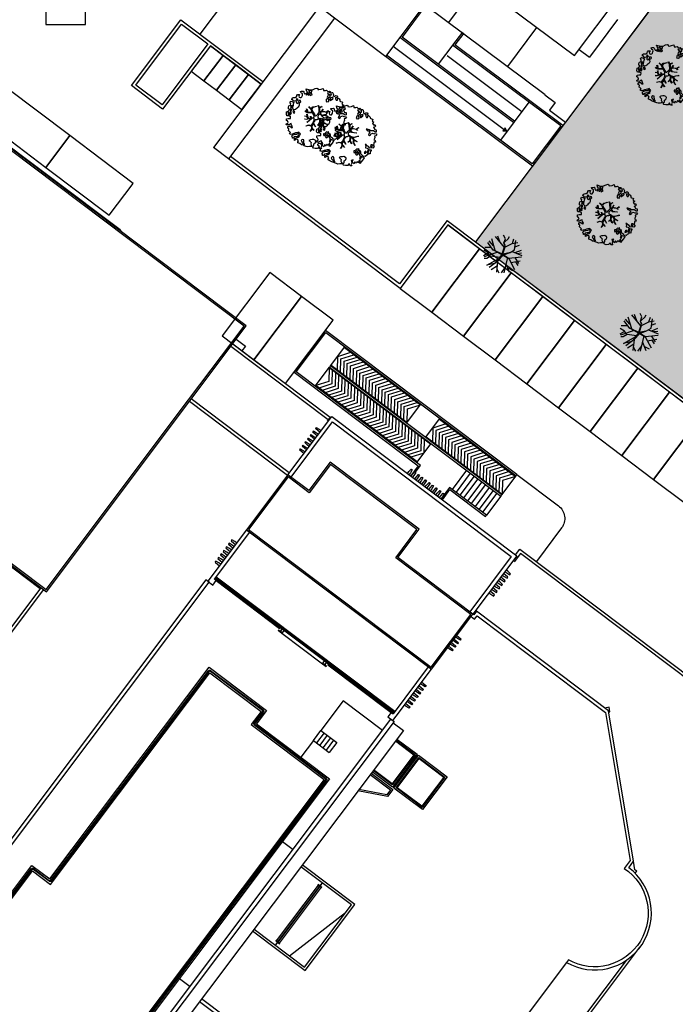
# Model space of a CAD drawing. Units: metres. Extents: x -596 to 4156, y -800 to 3768.
# Drawn here: x -13 to 28, y 1012 to 1074 of the extents above; entities that cross this region are included whole.
import ezdxf

# ---------------------------------------------------------------- set-up
doc = ezdxf.new("R2010")
doc.units = ezdxf.units.M
doc.header["$LTSCALE"] = 0.02
for name, color, linetype in [('CATASTO 2', 210, 'Continuous'), ('EDIFICI_0', 7, 'Continuous'), ('EDIFICI_A-Campiture', 252, 'Continuous'), ('EDIFICI_AA-Muri', 150, 'Continuous'), ('EDIFICI_AA-Scale-rampe', 11, 'Continuous'), ('EDIFICI_AA-Viste', 2, 'Continuous'), ('RIL_16_VISTA', 2, 'Continuous'), ('SDF_PARCHEGGI_DIP', 222, 'Continuous'), ('SDF_PARCHEGGI_MOTO', 240, 'Continuous'), ('SDF_PARCHEGGI_RIS', 120, 'Continuous'), ('SDF_PLANIVOLUMETRICO', 8, 'Continuous'), ('SDF_VERDE', 86, 'Continuous'), ('SDF_VERDE_ALBERI', 108, 'Continuous')]:
    doc.layers.add(name, color=color, linetype=linetype)

# ---------------------------------------------------------------- blocks, each defined once
blk = doc.blocks.new('E_H_AC_COP')
at = {"layer": 'EDIFICI_A-Campiture'}
for p, q in [((-5.994, -7.294), (-9.667, -0.493)), ((-5.818, -7.199), (-9.491, -0.397)), ((-0.648, -2.168), (0.672, -1.455)), ((0.628, -1.479), (3.479, -6.759)), ((-2.055, -2.928), (-0.736, -2.216)), ((3.022, -9.279), (-0.78, -2.239)), ((-0.604, -2.144), (2.247, -7.424)), ((1.79, -9.944), (-2.011, -2.905)), ((2.203, -7.447), (3.523, -6.735)), ((2.916, -8.767), (4.236, -8.055)), ((4.192, -8.078), (7.043, -13.358)), ((1.746, -9.968), (3.066, -9.255)), ((2.96, -8.744), (5.811, -14.023)), ((4.396, -11.719), (3.076, -12.431)), ((4.539, -11.982), (3.219, -12.695)), ((4.681, -12.246), (3.361, -12.959)), ((4.824, -12.51), (3.504, -13.223)), ((4.966, -12.774), (3.647, -13.487)), ((5.109, -13.038), (3.789, -13.751)), ((5.251, -13.302), (3.932, -14.015)), ((5.394, -13.566), (4.074, -14.279)), ((5.767, -14.047), (7.087, -13.334)), ((5.537, -13.83), (4.217, -14.543)), ((5.679, -14.094), (4.359, -14.807)), ((6.338, -29.034), (6.07, -28.961)), ((6.259, -29.323), (6.338, -29.034)), ((6.182, -29.302), (6.259, -29.323)), ((-18.508, -34.84), (-14.152, -33.85)), ((1.699, -43.406), (1.699, -43.406))]:
    blk.add_line(p, q, dxfattribs=at)
for points in [[(-9.623, -0.469), (-4.418, 2.342), (-14.127, 20.321), (-32.117, 28.568), (-38.46, 14.733), (-33.77, 12.583), (-22.861, -7.618)], [(-9.671, -0.381), (-4.554, 2.382), (-14.199, 20.244), (-32.068, 28.436), (-38.327, 14.782), (-33.697, 12.66), (-22.821, -7.482)], [(-0.736, -2.216), (5.679, -14.094), (5.767, -14.047), (-0.648, -2.168)], [(-7.053, -29.977), (-8.122, -27.997), (-5.844, -26.766), (-4.774, -28.746)], [(-7.013, -29.841), (-7.987, -28.037), (-5.884, -26.902), (-4.91, -28.706)], [(-6.993, -29.773), (-7.919, -28.058), (-5.904, -26.97), (-4.978, -28.685)], [(-18.866, -33.651), (-14.995, -31.56), (-14.947, -31.648), (-18.819, -33.739)], [(-18.804, -33.765), (-14.933, -31.675), (-14.885, -31.763), (-18.757, -33.853)]]:
    blk.add_lwpolyline(points, close=True, dxfattribs=at)
for points in [[(-9.072, 10.96, 0.101021), (-9.13, 11.151), (-14.255, 20.642)], [(-23.145, -7.282), (-24.584, -4.616, -0.107287), (-24.702, -4.208)], [(7.175, -13.286), (8.729, -16.164, -0.414214), (8.324, -17.519), (6.001, -18.773)], [(0.811, -20.212), (0.94, -20.45), (1.177, -20.321), (5.992, -29.237), (3.514, -38.357), (2.967, -38.653, -0.963511), (-2.641, -42.42), (-2.818, -42.515, 0.938889), (3.243, -38.731), (3.685, -38.492), (6.206, -29.213), (1.258, -20.05), (1.021, -20.179), (0.987, -20.117)], [(-24.859, -35.097), (-13.621, -55.907), (-10.537, -54.241, 0.381321), (-8.739, -49.27), (1.794, -43.582)], [(0.661, -43.966), (-8.995, -49.181, -0.394908), (-10.632, -54.065), (-13.54, -55.636), (-24.683, -35.002)], [(-2.818, -42.515), (-11.364, -47.13, -0.217617), (-8.995, -49.181)]]:
    blk.add_lwpolyline(points, format="xyb", dxfattribs=at)
for points in [[(-2.199, -5.188), (-5.848, 1.57)], [(-5.672, 1.665), (-2.023, -5.093), (-2.199, -5.188)], [(-5.347, 1.841), (-5.005, 1.207), (-5.33, 1.031)], [(1.422, -10.483), (1.888, -10.232), (-2.768, -1.609), (-0.04, -0.136), (7.087, -13.334), (7.175, -13.286), (0, 0), (-2.904, -1.568), (1.753, -10.191), (1.058, -10.566)], [(-0.366, -2.584), (0.012, -1.812), (0.866, -1.919)], [(-0.78, -2.239), (-1.158, -3.012), (-2.011, -2.905)], [(-0.661, -2.459), (-1.039, -3.232), (-1.893, -3.125)], [(-0.247, -2.804), (0.131, -2.032), (0.985, -2.139)], [(-0.128, -3.024), (0.25, -2.252), (1.103, -2.359)], [(-0.01, -3.244), (0.369, -2.472), (1.222, -2.579)], [(-0.542, -2.679), (-0.92, -3.452), (-1.774, -3.345)], [(-0.423, -2.899), (-0.802, -3.672), (-1.655, -3.565)], [(0.109, -3.464), (0.488, -2.692), (1.341, -2.799)], [(0.228, -3.684), (0.606, -2.912), (1.46, -3.019)], [(-0.304, -3.119), (-0.683, -3.892), (-1.536, -3.784)], [(-0.186, -3.339), (-0.564, -4.112), (-1.417, -4.004)], [(-0.067, -3.559), (-0.445, -4.332), (-1.299, -4.224)], [(0.347, -3.904), (0.725, -3.132), (1.579, -3.239)], [(0.466, -4.124), (0.844, -3.352), (1.697, -3.459)], [(0.584, -4.344), (0.963, -3.572), (1.816, -3.679)], [(0.052, -3.779), (-0.326, -4.552), (-1.18, -4.444)], [(0.171, -3.999), (-0.208, -4.772), (-1.061, -4.664)], [(0.29, -4.219), (-0.089, -4.992), (-0.942, -4.884)], [(0.703, -4.564), (1.081, -3.791), (1.935, -3.899)], [(0.822, -4.784), (1.2, -4.011), (2.054, -4.119)], [(0.941, -5.004), (1.319, -4.231), (2.173, -4.339)], [(0.408, -4.439), (0.03, -5.212), (-0.824, -5.104)], [(0.527, -4.659), (0.149, -5.432), (-0.705, -5.324)], [(0.646, -4.879), (0.268, -5.652), (-0.586, -5.544)], [(1.059, -5.224), (1.438, -4.451), (2.291, -4.559)], [(1.178, -5.444), (1.557, -4.671), (2.41, -4.779)], [(1.297, -5.664), (1.675, -4.891), (2.529, -4.999)], [(-2.01, -5.086), (-2.283, -5.233), (-2.259, -5.277)], [(-1.986, -5.13), (-2.01, -5.086)], [(0.765, -5.099), (0.386, -5.872), (-0.467, -5.764)], [(0.883, -5.319), (0.505, -6.092), (-0.348, -5.984)], [(1.002, -5.539), (0.624, -6.312), (-0.23, -6.204)], [(1.416, -5.884), (1.794, -5.111), (2.648, -5.219)], [(1.535, -6.104), (1.913, -5.331), (2.766, -5.439)], [(1.653, -6.324), (2.032, -5.551), (2.885, -5.659)], [(1.121, -5.759), (0.743, -6.532), (-0.111, -6.424)], [(1.24, -5.979), (0.862, -6.752), (0.008, -6.644)], [(1.359, -6.199), (0.98, -6.971), (0.127, -6.864)], [(1.772, -6.544), (2.151, -5.771), (3.004, -5.879)], [(1.891, -6.764), (2.269, -5.991), (3.123, -6.099)], [(1.477, -6.419), (1.099, -7.191), (0.246, -7.084)], [(1.596, -6.639), (1.218, -7.411), (0.364, -7.304)], [(2.01, -6.984), (2.388, -6.211), (3.242, -6.319)], [(2.129, -7.204), (2.507, -6.431), (3.36, -6.539)], [(2.247, -7.424), (2.626, -6.651), (3.479, -6.759)], [(-23.065, -7.239), (-52.758, -23.274), (-48.952, -30.322)], [(-22.97, -7.415), (-52.487, -23.354), (-48.776, -30.226)], [(1.715, -6.859), (1.337, -7.631), (0.483, -7.524)], [(1.834, -7.079), (1.455, -7.851), (0.602, -7.744)], [(1.953, -7.299), (1.574, -8.071), (0.721, -7.964)], [(2.071, -7.519), (1.693, -8.291), (0.84, -8.184)], [(2.19, -7.739), (1.812, -8.511), (0.958, -8.404)], [(2.309, -7.959), (1.931, -8.731), (1.077, -8.624)], [(2.428, -8.179), (2.049, -8.951), (1.196, -8.844)], [(2.547, -8.399), (2.168, -9.171), (1.315, -9.064)], [(2.665, -8.619), (2.287, -9.391), (1.433, -9.284)], [(4.43, -8.518), (3.576, -8.411), (3.198, -9.184)], [(4.548, -8.738), (3.695, -8.631), (3.316, -9.404)], [(2.784, -8.839), (2.406, -9.611), (1.552, -9.504)], [(4.667, -8.958), (3.813, -8.851), (3.435, -9.623)], [(4.786, -9.178), (3.932, -9.071), (3.554, -9.843)], [(4.905, -9.398), (4.051, -9.291), (3.673, -10.063)], [(5.024, -9.618), (4.17, -9.511), (3.792, -10.283)], [(5.142, -9.838), (4.289, -9.731), (3.91, -10.503)], [(5.261, -10.058), (4.407, -9.951), (4.029, -10.723)], [(5.38, -10.278), (4.526, -10.171), (4.148, -10.943)], [(5.499, -10.498), (4.645, -10.391), (4.267, -11.163)], [(5.617, -10.718), (4.764, -10.611), (4.386, -11.383)], [(5.736, -10.938), (4.883, -10.831), (4.504, -11.603)], [(5.855, -11.158), (5.001, -11.051), (4.623, -11.823)], [(5.974, -11.378), (5.12, -11.271), (4.742, -12.043)], [(6.093, -11.598), (5.239, -11.491), (4.861, -12.263)], [(6.211, -11.818), (5.358, -11.711), (4.98, -12.483)], [(2.246, -12.766), (2.941, -12.391), (4.271, -14.855), (4.359, -14.807), (2.981, -12.255), (2.198, -12.678)], [(6.33, -12.038), (5.477, -11.931), (5.098, -12.703)], [(6.449, -12.258), (5.595, -12.151), (5.217, -12.923)], [(6.568, -12.478), (5.714, -12.371), (5.336, -13.143)], [(6.687, -12.698), (5.833, -12.591), (5.455, -13.363)], [(6.805, -12.918), (5.952, -12.81), (5.574, -13.583)], [(6.924, -13.138), (6.071, -13.03), (5.692, -13.803)], [(7.043, -13.358), (6.189, -13.25), (5.811, -14.023)], [(-6.44, -24.241), (-6.06, -24.945), (-39.051, -42.761)], [(-6.654, -25.266), (-5.891, -26.678), (-8.17, -27.909), (-8.933, -26.497)], [(-6.742, -25.314), (-6.027, -26.638), (-8.13, -27.773), (-8.845, -26.449)], [(-6.786, -25.337), (-6.094, -26.618), (-8.109, -27.706), (-8.801, -26.425)], [(-9.029, -26.549), (-8.219, -28.049), (-8.713, -28.316), (-10.257, -27.212)], [(-9.117, -26.596), (-8.355, -28.009), (-8.706, -28.198), (-10.159, -27.159)], [(-19.967, -32.455), (-17.999, -36.098), (-13.424, -33.627), (-15.391, -29.984)], [(-19.835, -32.384), (-17.939, -35.895), (-13.627, -33.566), (-15.523, -30.056)], [(3.46, -39.216), (3.609, -39.135), (3.543, -39.014), (3.685, -38.492)]]:
    blk.add_lwpolyline(points, dxfattribs=at)
for points in [[(-14.724, -31.535), (-14.913, -31.637, -0.414214), (-14.934, -31.631), (-14.994, -31.52), (-15.011, -31.53), (-14.869, -31.793), (-14.851, -31.784), (-14.911, -31.673, -0.414214), (-14.905, -31.653), (-14.716, -31.551)], [(-19.027, -33.879), (-18.838, -33.777, -0.414214), (-18.818, -33.783), (-18.758, -33.894), (-18.74, -33.884), (-18.883, -33.62), (-18.9, -33.63), (-18.841, -33.741, -0.414214), (-18.847, -33.761), (-19.036, -33.863)]]:
    blk.add_lwpolyline(points, format="xyb", close=True, dxfattribs=at)
at = {"layer": 'EDIFICI_AA-Muri'}
for points in [[(-10.499, -16.062, -0.414214), (-10.493, -16.041), (-10.291, -15.932, -0.414213), (-10.27, -15.938), (-10.21, -16.049), (-10.193, -16.04), (-10.335, -15.776), (-10.353, -15.785), (-10.293, -15.896, -0.414213), (-10.299, -15.916), (-10.502, -16.026, -0.414213), (-10.522, -16.02), (-10.582, -15.909), (-10.599, -15.918), (-10.457, -16.182), (-10.439, -16.173)], [(-8.836, -19.141, -0.414214), (-8.83, -19.121), (-8.628, -19.012, -0.414213), (-8.607, -19.018), (-8.547, -19.129), (-8.53, -19.119), (-8.672, -18.855), (-8.69, -18.865), (-8.63, -18.976, -0.414213), (-8.636, -18.996), (-8.838, -19.105, -0.414213), (-8.859, -19.099), (-8.919, -18.988), (-8.936, -18.998), (-8.794, -19.262), (-8.776, -19.252)]]:
    blk.add_lwpolyline(points, format="xyb", close=True, dxfattribs=at)
at = {"layer": 'EDIFICI_AA-Scale-rampe'}
for p, q in [((-11.481, -23.156), (-10.786, -22.781)), ((-10.786, -22.781), (-10.192, -23.881)), ((-11.481, -23.156), (-10.887, -24.256)), ((-10.667, -23.001), (-11.362, -23.376)), ((-10.548, -23.221), (-11.243, -23.596)), ((-10.429, -23.441), (-11.124, -23.816)), ((-10.311, -23.661), (-11.006, -24.036)), ((-10.192, -23.881), (-10.887, -24.256)), ((-15.897, -28.121), (-15.503, -28.851)), ((-25.4, -33.253), (-25.006, -33.983))]:
    blk.add_line(p, q, dxfattribs=at)
at = {"layer": 'EDIFICI_AA-Viste'}
for p, q in [((-9.659, -9.557), (-12.914, -11.315)), ((-12.843, -11.447), (-12.914, -11.315)), ((-10.326, -15.951), (-8.671, -19.015)), ((-10.28, -15.931), (-8.629, -18.988)), ((-2.959, -21.964), (-6.215, -23.722)), ((-6.286, -23.59), (-6.215, -23.722))]:
    blk.add_line(p, q, dxfattribs=at)
for points in [[(-5.95, -7.27), (-1.902, -5.085), (5.035, -17.931), (0.981, -20.12)], [(-5.831, -7.49), (-2.004, -5.423), (4.696, -17.83), (0.862, -19.901)], [(-3.491, -5.942), (-3.557, -5.819), (-3.644, -5.616), (-3.618, -5.602), (-3.608, -5.619), (-3.591, -5.61), (-3.6, -5.592), (-3.574, -5.578), (-3.452, -5.762), (-3.385, -5.885)], [(-3.244, -5.809), (-3.311, -5.686), (-3.398, -5.483), (-3.371, -5.469), (-3.362, -5.486), (-3.344, -5.477), (-3.354, -5.459), (-3.327, -5.445), (-3.205, -5.629), (-3.139, -5.752)], [(-2.998, -5.676), (-3.064, -5.553), (-3.151, -5.35), (-3.125, -5.336), (-3.115, -5.353), (-3.098, -5.344), (-3.107, -5.326), (-3.081, -5.312), (-2.959, -5.496), (-2.892, -5.619)], [(-4.476, -6.474), (-4.543, -6.351), (-4.63, -6.148), (-4.603, -6.134), (-4.594, -6.152), (-4.576, -6.142), (-4.586, -6.124), (-4.559, -6.11), (-4.437, -6.294), (-4.371, -6.417)], [(-4.23, -6.341), (-4.296, -6.218), (-4.383, -6.015), (-4.357, -6.001), (-4.347, -6.019), (-4.33, -6.009), (-4.339, -5.991), (-4.313, -5.977), (-4.191, -6.161), (-4.124, -6.284)], [(-3.983, -6.208), (-4.05, -6.085), (-4.137, -5.882), (-4.11, -5.868), (-4.101, -5.885), (-4.083, -5.876), (-4.093, -5.858), (-4.066, -5.844), (-3.944, -6.028), (-3.878, -6.151)], [(-3.737, -6.075), (-3.804, -5.952), (-3.891, -5.749), (-3.864, -5.735), (-3.855, -5.752), (-3.837, -5.743), (-3.847, -5.725), (-3.82, -5.711), (-3.698, -5.895), (-3.631, -6.018)], [(-9.778, -9.337), (-13.337, -11.259), (-13.147, -11.611), (-12.843, -11.447), (-10.467, -15.847), (-10.401, -15.811)], [(-11.419, -10.224), (-11.485, -10.1), (-11.607, -9.916), (-11.634, -9.931), (-11.624, -9.948), (-11.642, -9.958), (-11.651, -9.94), (-11.678, -9.954), (-11.591, -10.157), (-11.524, -10.281)], [(-11.172, -10.09), (-11.239, -9.967), (-11.361, -9.783), (-11.387, -9.797), (-11.378, -9.815), (-11.395, -9.825), (-11.405, -9.807), (-11.431, -9.821), (-11.344, -10.024), (-11.278, -10.147)], [(-10.926, -9.957), (-10.992, -9.834), (-11.114, -9.65), (-11.141, -9.664), (-11.131, -9.682), (-11.149, -9.692), (-11.158, -9.674), (-11.185, -9.688), (-11.098, -9.891), (-11.031, -10.014)], [(-10.679, -9.824), (-10.746, -9.701), (-10.868, -9.517), (-10.895, -9.531), (-10.885, -9.549), (-10.903, -9.558), (-10.912, -9.541), (-10.939, -9.555), (-10.852, -9.758), (-10.785, -9.881)], [(-12.158, -10.623), (-12.224, -10.499), (-12.346, -10.315), (-12.373, -10.33), (-12.363, -10.347), (-12.381, -10.357), (-12.39, -10.339), (-12.417, -10.353), (-12.33, -10.556), (-12.263, -10.68)], [(-11.911, -10.49), (-11.978, -10.366), (-12.1, -10.182), (-12.126, -10.197), (-12.117, -10.214), (-12.134, -10.224), (-12.144, -10.206), (-12.17, -10.22), (-12.083, -10.423), (-12.017, -10.547)], [(-11.665, -10.357), (-11.731, -10.233), (-11.854, -10.049), (-11.88, -10.064), (-11.87, -10.081), (-11.888, -10.091), (-11.898, -10.073), (-11.924, -10.087), (-11.837, -10.29), (-11.771, -10.414)], [(0.939, -10.346), (1.062, -10.28), (1.265, -10.193), (1.28, -10.219), (1.262, -10.229), (1.271, -10.246), (1.289, -10.237), (1.303, -10.263), (1.119, -10.386), (0.996, -10.452)], [(1.072, -10.593), (1.195, -10.526), (1.398, -10.439), (1.413, -10.466), (1.395, -10.475), (1.404, -10.493), (1.422, -10.483), (1.436, -10.51), (1.252, -10.632), (1.129, -10.698)], [(-50.597, -31.494), (-13.289, -11.347), (-13.408, -11.127), (-50.716, -31.274)], [(1.205, -10.839), (1.328, -10.773), (1.531, -10.686), (1.546, -10.712), (1.528, -10.722), (1.538, -10.739), (1.555, -10.73), (1.569, -10.756), (1.385, -10.878), (1.262, -10.945)], [(1.338, -11.086), (1.461, -11.019), (1.664, -10.932), (1.679, -10.958), (1.661, -10.968), (1.671, -10.986), (1.688, -10.976), (1.702, -11.002), (1.518, -11.125), (1.395, -11.191)], [(-12.848, -11.28), (-10.334, -15.935)], [(-12.804, -11.256), (-10.292, -15.908)], [(-12.738, -11.22), (-6.039, -23.627)], [(1.471, -11.332), (1.594, -11.265), (1.797, -11.178), (1.812, -11.205), (1.794, -11.214), (1.804, -11.232), (1.821, -11.222), (1.835, -11.249), (1.651, -11.371), (1.528, -11.438)], [(1.604, -11.578), (1.727, -11.512), (1.93, -11.425), (1.945, -11.451), (1.927, -11.461), (1.937, -11.478), (1.954, -11.469), (1.969, -11.495), (1.784, -11.617), (1.661, -11.684)], [(1.737, -11.825), (1.86, -11.758), (2.064, -11.671), (2.078, -11.698), (2.06, -11.707), (2.07, -11.725), (2.087, -11.715), (2.102, -11.742), (1.917, -11.864), (1.794, -11.93)], [(1.87, -12.071), (1.994, -12.005), (2.197, -11.918), (2.211, -11.944), (2.193, -11.953), (2.203, -11.971), (2.22, -11.962), (2.235, -11.988), (2.051, -12.11), (1.927, -12.177)], [(2.003, -12.317), (2.127, -12.251), (2.33, -12.164), (2.344, -12.19), (2.326, -12.2), (2.336, -12.217), (2.353, -12.208), (2.368, -12.234), (2.184, -12.356), (2.06, -12.423)], [(2.136, -12.564), (2.26, -12.497), (2.463, -12.41), (2.477, -12.437), (2.459, -12.446), (2.469, -12.464), (2.486, -12.454), (2.501, -12.481), (2.317, -12.603), (2.193, -12.669)], [(-10.259, -16.075), (-10.457, -16.182), (-8.936, -18.998), (-8.738, -18.891)], [(-10.357, -15.787), (-10.335, -15.776), (-10.193, -16.04), (-10.215, -16.051)], [(-44.99, -30.512), (-30.885, -22.895), (-30.211, -24.145), (-15.525, -16.214), (-13.368, -20.209), (-14.292, -20.708), (-11.555, -25.776), (-29.408, -35.417), (-30.341, -35.921), (-30.508, -36.011), (-30.936, -35.219), (-44.121, -42.34), (-41.111, -47.912), (-43.657, -49.163), (-45.659, -53.489), (-61.936, -45.958)], [(-44.651, -30.613), (-30.987, -23.234), (-30.312, -24.484), (-15.626, -16.553), (-13.707, -20.108), (-14.631, -20.607), (-11.894, -25.675), (-29.527, -35.197), (-30.407, -35.672), (-30.834, -34.88), (-44.46, -42.238), (-41.455, -47.803), (-43.847, -48.978)], [(3.693, -18.656), (3.76, -18.779), (3.882, -18.963), (3.908, -18.949), (3.899, -18.931), (3.916, -18.922), (3.926, -18.939), (3.952, -18.925), (3.865, -18.722), (3.799, -18.599)], [(3.939, -18.523), (4.006, -18.646), (4.128, -18.83), (4.154, -18.816), (4.145, -18.798), (4.163, -18.789), (4.172, -18.806), (4.198, -18.792), (4.112, -18.589), (4.045, -18.466)], [(-8.694, -18.867), (-8.672, -18.855), (-8.53, -19.119), (-8.552, -19.131)], [(-8.596, -19.155), (-8.662, -19.191), (-6.286, -23.59), (-6.589, -23.754), (-6.399, -24.106), (-6.096, -23.942), (-2.84, -22.184)], [(2.708, -19.188), (2.774, -19.311), (2.896, -19.495), (2.923, -19.481), (2.913, -19.463), (2.931, -19.454), (2.94, -19.471), (2.967, -19.457), (2.88, -19.254), (2.813, -19.131)], [(2.954, -19.055), (3.02, -19.178), (3.143, -19.362), (3.169, -19.348), (3.159, -19.33), (3.177, -19.321), (3.187, -19.338), (3.213, -19.324), (3.126, -19.121), (3.06, -18.998)], [(3.2, -18.922), (3.267, -19.045), (3.389, -19.229), (3.415, -19.215), (3.406, -19.197), (3.423, -19.188), (3.433, -19.205), (3.459, -19.191), (3.372, -18.988), (3.306, -18.865)], [(3.447, -18.789), (3.513, -18.912), (3.635, -19.096), (3.662, -19.082), (3.652, -19.064), (3.67, -19.055), (3.679, -19.072), (3.706, -19.058), (3.619, -18.855), (3.552, -18.732)], [(2.461, -19.321), (2.528, -19.444), (2.65, -19.628), (2.676, -19.614), (2.667, -19.596), (2.684, -19.587), (2.694, -19.605), (2.72, -19.59), (2.633, -19.387), (2.567, -19.264)], [(-0.746, -21.053), (-0.68, -21.176), (-0.593, -21.379), (-0.619, -21.394), (-0.628, -21.376), (-0.646, -21.385), (-0.637, -21.403), (-0.663, -21.417), (-0.785, -21.233), (-0.852, -21.11)], [(-0.5, -20.92), (-0.433, -21.043), (-0.346, -21.246), (-0.373, -21.26), (-0.382, -21.243), (-0.4, -21.252), (-0.39, -21.27), (-0.417, -21.284), (-0.539, -21.1), (-0.605, -20.977)], [(-7.263, -24.402), (-8.736, -21.674), (-10.786, -22.781)], [(-1.239, -21.319), (-1.172, -21.442), (-1.085, -21.645), (-1.112, -21.66), (-1.121, -21.642), (-1.139, -21.651), (-1.129, -21.669), (-1.156, -21.683), (-1.278, -21.499), (-1.344, -21.376)], [(-0.992, -21.186), (-0.926, -21.309), (-0.839, -21.512), (-0.865, -21.527), (-0.875, -21.509), (-0.892, -21.518), (-0.883, -21.536), (-0.909, -21.55), (-1.031, -21.366), (-1.098, -21.243)], [(-4.235, -22.937), (-4.168, -23.06), (-4.081, -23.263), (-4.108, -23.278), (-4.117, -23.26), (-4.135, -23.269), (-4.125, -23.287), (-4.152, -23.301), (-4.274, -23.117), (-4.34, -22.994)], [(-3.988, -22.804), (-3.922, -22.927), (-3.835, -23.13), (-3.861, -23.144), (-3.871, -23.127), (-3.889, -23.136), (-3.879, -23.154), (-3.905, -23.168), (-4.028, -22.984), (-4.094, -22.861)], [(-3.742, -22.671), (-3.676, -22.794), (-3.589, -22.997), (-3.615, -23.011), (-3.625, -22.994), (-3.642, -23.003), (-3.633, -23.021), (-3.659, -23.035), (-3.781, -22.851), (-3.848, -22.728)], [(-11.481, -23.156), (-12.634, -23.779)], [(-5.22, -23.469), (-5.154, -23.592), (-5.067, -23.795), (-5.093, -23.81), (-5.103, -23.792), (-5.12, -23.802), (-5.111, -23.819), (-5.137, -23.833), (-5.259, -23.649), (-5.326, -23.526)], [(-4.974, -23.336), (-4.907, -23.459), (-4.821, -23.662), (-4.847, -23.677), (-4.856, -23.659), (-4.874, -23.669), (-4.864, -23.686), (-4.891, -23.7), (-5.013, -23.516), (-5.08, -23.393)], [(-4.728, -23.203), (-4.661, -23.326), (-4.574, -23.529), (-4.601, -23.544), (-4.61, -23.526), (-4.628, -23.536), (-4.618, -23.553), (-4.645, -23.567), (-4.767, -23.383), (-4.833, -23.26)], [(-4.481, -23.07), (-4.415, -23.193), (-4.328, -23.396), (-4.354, -23.411), (-4.364, -23.393), (-4.381, -23.402), (-4.372, -23.42), (-4.398, -23.434), (-4.52, -23.25), (-4.587, -23.127)], [(-41.266, -47.626), (-38.785, -41.424), (-6.471, -23.974), (-6.352, -24.194), (-38.587, -41.601), (-41.111, -47.912)]]:
    blk.add_lwpolyline(points, dxfattribs=at)
for points in [[(-3.204, -7.663), (-5.166, -8.722), (-5.95, -7.27), (-9.778, -9.337), (-2.84, -22.184), (0.981, -20.12), (-1.826, -14.908), (0.137, -13.848)], [(-3.244, -7.798), (-5.206, -8.858), (-5.99, -7.406), (-9.642, -9.378), (-2.8, -22.048), (0.845, -20.08), (-1.961, -14.867), (0.001, -13.808)]]:
    blk.add_lwpolyline(points, close=True, dxfattribs=at)
for points in [[(-44.236, -42.231), (-30.963, -35.064, -0.414214), (-30.827, -35.104), (-30.471, -35.764, 0.414214), (-30.403, -35.784), (-11.802, -25.739, 0.414214), (-11.782, -25.671), (-14.448, -20.735, -0.414214), (-14.407, -20.6), (-13.615, -20.172, 0.414214), (-13.595, -20.104), (-15.562, -16.462, 0.414214), (-15.63, -16.441), (-30.183, -24.3, -0.414214), (-30.319, -24.26), (-30.922, -23.143, 0.414214), (-30.99, -23.122), (-44.875, -30.62, -1)], [(-44.899, -30.576), (-31.014, -23.078, -0.414214), (-30.878, -23.119), (-30.275, -24.236, 0.414214), (-30.207, -24.256), (-15.654, -16.397, -0.414214), (-15.518, -16.438), (-13.551, -20.081, -0.414214), (-13.591, -20.216), (-14.383, -20.644, 0.414214), (-14.404, -20.711), (-11.738, -25.648, -0.414214), (-11.778, -25.783), (-30.379, -35.828, -0.414214), (-30.515, -35.788), (-30.871, -35.128, 0.414214), (-30.939, -35.108), (-44.212, -42.275, 0.414214)], [(-8.663, -19.031), (-6.149, -23.686, 0.414214)], [(-8.617, -19.01), (-6.105, -23.663, 0.414214)]]:
    blk.add_lwpolyline(points, format="xyb", dxfattribs=at)
blk = doc.blocks.new('Simboli_Albero1')
for p, q in [((1.03, 2.4), (0.45, 3.2)), ((1.05, 2.86), (0.59, 3.37)), ((1.23, 2.35), (0.87, 3.59)), ((2.2, 2.68), (1.25, 3.84)), ((1.77, 3.21), (1.51, 3.87)), ((2.3, 3.6), (2.12, 3.98)), ((2.15, 3.15), (2.3, 3.6)), ((2.25, 2.85), (2.15, 3.15)), ((2.3, 2.85), (2.15, 3.15)), ((2.22, 3.23), (2.61, 3.57)), ((2.61, 3.57), (2.75, 3.82)), ((3.03, 3.09), (3.6, 3.2)), ((3.05, 3.09), (3.2, 3.58)), ((3.26, 2.44), (3.41, 3.4)), ((0.47, 2.09), (0, 1.8)), ((0.49, 2.11), (0.03, 2.39)), ((1.5, 2.17), (0.06, 1.68)), ((0.83, 2.66), (0.14, 2.67)), ((0.72, 1.77), (0.49, 2.11)), ((1.03, 2.42), (1.97, 2.02)), ((1.94, 1.92), (1.03, 2.42)), ((1.98, 1.98), (1.32, 2.27)), ((1.32, 2.27), (1.97, 1.96)), ((1.97, 2.02), (2.25, 2.85)), ((2.25, 2.79), (1.98, 1.98)), ((2.02, 1.96), (2.25, 2.79)), ((2.7, 2.12), (2.02, 1.96)), ((2.05, 2.01), (2.3, 2.85)), ((2.05, 2.01), (2.79, 2.14)), ((2.07, 1.91), (2.7, 2.12)), ((2.08, 1.88), (2.77, 2.14)), ((2.26, 2.71), (3.03, 3.09)), ((2.79, 2.14), (3.26, 2.44)), ((3, 2.25), (4.02, 1.84)), ((3.29, 2.74), (3.78, 2.91)), ((3.34, 2.14), (3.99, 2.41)), ((3.48, 2.06), (3.98, 2.12)), ((0.35, 1.51), (0.08, 1.52)), ((0.74, 1.78), (0.35, 1.51)), ((0.36, 0.81), (1.68, 1.54)), ((1.46, 1.22), (0.61, 0.56)), ((1.73, 1.62), (0.74, 1.78)), ((1.49, 1.24), (1.36, 0.09)), ((1.45, 1.24), (1.68, 1.54)), ((2.08, 1.88), (1.49, 1.24)), ((1.54, 1.29), (2.07, 1.91)), ((1.7, 1.52), (2.03, 1.95)), ((1.98, 1.88), (1.7, 1.52)), ((1.73, 1.62), (1.94, 1.92)), ((1.97, 1.96), (1.98, 1.88)), ((2.03, 1.95), (2.28, 2)), ((2.08, 1.88), (2.65, 1.52)), ((2.1, 1.91), (2.61, 1.58)), ((2.51, 1.61), (2.12, 0.01)), ((2.63, 1.55), (4.01, 1.69)), ((2.65, 1.52), (3.27, 0.38)), ((2.87, 1.11), (3.86, 1.27)), ((3.28, 1.61), (3.69, 0.98)), ((3.35, 1.16), (3.6, 0.78)), ((1.12, 0.99), (0.36, 0.81)), ((1.46, 0.75), (0.8, 0.32)), ((1.4, 0.44), (1.62, 0)), ((2.26, 0.59), (1.84, 0)), ((2.35, 0.97), (2.7, 0.08)), ((2.52, 0.53), (3.05, 0.27))]:
    blk.add_line(p, q)
blk = doc.blocks.new('Simboli_Albero5')
at = {"linetype": 'Continuous'}
for points in [[(-1.162, 1.276), (-1.121, 1.346), (-0.991, 1.34), (-1.013, 1.285), (-1.044, 1.235), (-1.011, 1.158), (-0.949, 1.138), (-0.886, 1.142), (-0.84, 1.198), (-0.816, 1.27), (-0.808, 1.344), (-0.817, 1.397), (-0.875, 1.426), (-0.908, 1.455), (-0.932, 1.527), (-0.872, 1.539), (-0.771, 1.548), (-0.728, 1.514), (-0.718, 1.461), (-0.673, 1.372), (-0.599, 1.389), (-0.509, 1.434), (-0.49, 1.496), (-0.549, 1.581), (-0.58, 1.699), (-0.499, 1.669), (-0.405, 1.652), (-0.302, 1.63), (-0.167, 1.634), (-0.015, 1.708), (0.103, 1.738), (0.151, 1.714), (0.153, 1.659), (0.223, 1.641), (0.367, 1.665), (0.502, 1.717), (0.516, 1.625), (0.525, 1.596), (0.638, 1.593), (0.711, 1.617), (0.787, 1.53), (0.903, 1.544), (0.936, 1.515), (0.919, 1.445), (0.878, 1.448), (0.758, 1.424), (0.789, 1.379), (0.885, 1.33), (0.94, 1.308), (1.012, 1.308), (1.007, 1.37), (0.991, 1.421), (1.022, 1.471), (1.09, 1.461), (1.139, 1.333), (1.122, 1.264), (1.206, 1.203), (1.211, 1.213), (1.281, 1.268), (1.365, 1.255), (1.396, 1.185), (1.376, 1.123), (1.331, 1.116), (1.266, 1.143), (1.28, 1.051), (1.315, 0.967), (1.347, 0.969), (1.388, 0.967), (1.422, 1.082), (1.465, 1.096), (1.496, 1.05), (1.546, 0.995), (1.548, 0.915), (1.596, 0.891), (1.668, 0.866), (1.714, 0.849), (1.692, 0.77), (1.672, 0.732), (1.79, 0.666), (1.696, 0.587), (1.786, 0.481), (1.835, 0.529), (1.887, 0.418), (1.8, 0.342), (1.75, 0.349), (1.809, 0.265), (1.838, 0.202), (1.936, 0.194), (1.936, 0.05), (1.875, 0.038), (1.751, 0.125), (1.583, 0.126), (1.489, 0.192), (1.362, 0.238), (1.302, 0.226), (1.376, 0.123), (1.434, 0.142), (1.491, 0.088), (1.539, 0.04), (1.493, -0.015), (1.439, -0.121), (1.497, -0.174), (1.567, -0.143), (1.584, -0.073), (1.603, -0.059), (1.668, -0.038), (1.702, -0.019), (1.803, -0.058), (1.848, -0.051), (1.918, -0.068), (1.971, -0.131), (1.901, -0.186), (1.819, -0.204), (1.84, -0.293), (1.818, -0.349), (1.781, -0.433), (1.841, -0.469), (1.865, -0.493), (1.889, -0.589), (1.802, -0.594), (1.775, -0.659), (1.751, -0.803), (1.81, -0.863), (1.726, -0.971), (1.646, -0.949), (1.526, -0.972), (1.45, -0.861), (1.327, -0.805), (1.296, -0.735), (1.224, -0.735), (1.275, -0.79), (1.259, -0.939), (1.372, -0.967), (1.386, -1.01), (1.442, -1.032), (1.501, -1.068), (1.605, -1.066), (1.605, -1.114), (1.539, -1.208), (1.541, -1.335), (1.454, -1.316), (1.394, -1.375), (1.317, -1.433), (1.242, -1.497), (1.112, -1.468), (1.074, -1.424), (0.961, -1.325), (0.955, -1.207), (0.91, -1.118), (0.844, -1.235), (0.865, -1.324), (0.903, -1.44), (0.973, -1.481), (1.054, -1.511), (1.157, -1.533), (1.167, -1.586), (1.133, -1.629), (1.06, -1.725), (0.898, -1.938), (0.909, -1.75), (0.822, -1.803), (0.817, -1.884), (0.733, -1.8), (0.682, -1.888), (0.629, -1.922), (0.588, -1.823), (0.544, -1.957), (0.408, -1.834), (0.471, -1.709), (0.353, -1.74), (0.362, -1.817), (0.415, -1.88), (0.349, -1.997), (0.4, -2.077), (0.335, -2.074), (0.277, -2.069), (0.234, -1.939), (0.138, -2.059), (-0.004, -2.065), (-0.124, -2.04), (-0.165, -1.99), (-0.112, -1.908), (-0.09, -1.853), (-0.089, -1.805), (-0.094, -1.766), (-0.019, -1.726), (0.012, -1.676), (0.039, -1.611), (0.027, -1.575), (-0.006, -1.546), (-0.102, -1.497), (-0.196, -1.504), (-0.312, -1.518), (-0.41, -1.558), (-0.36, -1.589), (-0.331, -1.628), (-0.272, -1.688), (-0.291, -1.775), (-0.263, -1.862), (-0.222, -1.888), (-0.227, -1.946), (-0.292, -1.943), (-0.362, -1.95), (-0.485, -1.966), (-0.576, -1.932), (-0.701, -1.893), (-0.683, -1.799), (-0.719, -1.739), (-0.721, -1.66), (-0.733, -1.623), (-0.732, -1.527), (-0.831, -1.495), (-0.903, -1.567), (-0.858, -1.656), (-0.801, -1.71), (-0.775, -1.813), (-0.765, -1.866), (-0.864, -1.834), (-0.986, -1.754), (-1.096, -1.71), (-1.103, -1.641), (-1.052, -1.576), (-1.098, -1.511), (-1.138, -1.484), (-1.22, -1.503), (-1.314, -1.558), (-1.314, -1.438), (-1.172, -1.383), (-1.092, -1.357), (-0.996, -1.285), (-1.058, -1.266), (-1.166, -1.325), (-1.234, -1.315), (-1.33, -1.339), (-1.4, -1.418), (-1.448, -1.418), (-1.446, -1.353), (-1.498, -1.29), (-1.438, -1.23), (-1.433, -1.22), (-1.283, -1.164), (-1.166, -1.157), (-1.026, -1.071), (-1.035, -1.042), (-1.16, -1.075), (-1.252, -1.089), (-1.353, -1.122), (-1.461, -1.158), (-1.526, -1.179), (-1.62, -1.138), (-1.564, -1.063), (-1.641, -0.977), (-1.684, -0.943), (-1.664, -0.832), (-1.743, -0.786), (-1.74, -0.721), (-1.697, -0.659), (-1.608, -0.662), (-1.524, -0.722), (-1.522, -0.754), (-1.43, -0.74), (-1.463, -0.662), (-1.502, -0.595), (-1.516, -0.528), (-1.525, -0.499), (-1.59, -0.52), (-1.646, -0.57), (-1.682, -0.582), (-1.826, -0.581), (-1.831, -0.543), (-1.814, -0.497), (-1.729, -0.461), (-1.719, -0.418), (-1.765, -0.329), (-1.822, -0.3), (-1.817, -0.194), (-1.706, -0.166), (-1.569, -0.169), (-1.563, -0.039), (-1.626, -0.02), (-1.695, -0.002), (-1.792, -0.002), (-1.825, 0.075), (-1.814, 0.239), (-1.708, 0.281), (-1.611, 0.401), (-1.695, 0.438), (-1.697, 0.541), (-1.67, 0.63), (-1.564, 0.673), (-1.552, 0.757), (-1.597, 0.846), (-1.534, 0.922), (-1.417, 0.881), (-1.347, 0.84), (-1.393, 0.737), (-1.406, 0.652), (-1.435, 0.547), (-1.448, 0.463), (-1.352, 0.39), (-1.253, 0.406), (-1.145, 0.49), (-1.106, 0.543), (-1.033, 0.59), (-0.99, 0.677), (-1.001, 0.761), (-1.078, 0.8), (-1.136, 0.757), (-1.174, 0.8), (-1.183, 0.853), (-1.166, 0.923), (-1.219, 0.938), (-1.294, 0.921), (-1.335, 0.924), (-1.371, 0.936), (-1.437, 1.018), (-1.481, 1.004), (-1.463, 1.098), (-1.405, 1.141), (-1.321, 1.152), (-1.256, 1.149), (-1.208, 1.173), (-1.172, 1.233)], [(-0.389, 1.385), (-0.435, 1.45), (-0.507, 1.403), (-0.592, 1.343), (-0.536, 1.321), (-0.5, 1.357), (-0.455, 1.316), (-0.409, 1.299)], [(-0.211, 1.499), (-0.215, 1.586), (-0.328, 1.589), (-0.398, 1.582), (-0.432, 1.539), (-0.362, 1.522), (-0.363, 1.474), (-0.322, 1.447), (-0.269, 1.481)], [(-0.2, 1.319), (-0.25, 1.423), (-0.317, 1.409), (-0.342, 1.337), (-0.342, 1.289), (-0.304, 1.269), (-0.287, 1.291)], [(0.858, 1.156), (0.944, 1.171), (0.938, 1.23), (0.898, 1.305), (0.809, 1.284), (0.777, 1.209), (0.748, 1.152), (0.772, 1.104), (0.841, 1.086)], [(-1.507, 0.523), (-1.439, 0.633), (-1.519, 0.631), (-1.548, 0.574), (-1.563, 0.521)], [(-1.084, 0.99), (-1.158, 1.069), (-1.211, 1.036), (-1.123, 0.961)], [(-0.935, 0.95), (-1.027, 0.961), (-1.061, 0.845), (-0.977, 0.833), (-0.904, 0.881)], [(0.851, 0.919), (0.842, 0.996), (0.78, 1.064), (0.712, 1.05), (0.686, 1.009), (0.683, 0.968), (0.675, 0.894), (0.721, 0.876), (0.764, 0.891), (0.803, 0.871)], [(1.073, 1.024), (1.116, 1.086), (1.095, 1.151), (1.035, 1.139), (0.96, 1.099), (0.934, 1.082), (0.897, 1.022), (0.931, 0.969), (0.964, 0.964), (1.015, 1.005), (1.018, 1.046)], [(-1.647, 0.069), (-1.641, 0.199), (-1.735, 0.193), (-1.712, 0.12), (-1.705, 0.051), (-1.657, 0.026)], [(-1.541, 0.088), (-1.497, 0.174), (-1.547, 0.254), (-1.593, 0.271), (-1.589, 0.185), (-1.601, 0.1)], [(-1.499, 0.374), (-1.513, 0.441), (-1.566, 0.456), (-1.566, 0.336), (-1.499, 0.326)], [(-1.388, 0.306), (-1.42, 0.256), (-1.382, 0.188), (-1.334, 0.164), (-1.293, 0.233), (-1.352, 0.318)], [(-0.986, -1.218), (-0.942, -1.132), (-0.997, -1.11), (-1.057, -1.146), (-1.05, -1.191)], [(0.606, -1.241), (0.671, -1.172), (0.587, -1.135), (0.515, -1.135), (0.515, -1.207), (0.539, -1.255)], [(0.83, -1.144), (0.85, -1.081), (0.829, -0.992), (0.761, -1.055), (0.701, -1.018), (0.624, -1.099), (0.708, -1.136), (0.763, -1.134), (0.804, -1.112)], [(0.764, -1.309), (0.822, -1.315), (0.767, -1.22), (0.685, -1.263), (0.63, -1.314), (0.661, -1.383), (0.728, -1.393), (0.764, -1.358)], [(1.299, -1.231), (1.273, -1.151), (1.205, -1.189), (1.166, -1.29), (1.25, -1.278), (1.265, -1.226)], [(1.452, -1.236), (1.47, -1.119), (1.386, -1.13), (1.378, -1.181), (1.344, -1.224), (1.38, -1.284)], [(1.681, -0.858), (1.686, -0.752), (1.592, -0.759), (1.57, -0.838), (1.606, -0.874), (1.666, -0.886)], [(0.984, -1.541), (0.895, -1.539), (0.905, -1.592), (0.866, -1.644), (0.955, -1.647)]]:
    blk.add_lwpolyline(points, close=True, dxfattribs=at)
for points in [[(0.078, 0.583), (-0.064, 0.544), (-0.135, 0.527), (-0.155, 0.517), (-0.21, 0.441), (-0.231, 0.41), (-0.138, 0.223), (-0.04, 0.049), (0, 0), (0.02, -0.007), (0.071, 0.003), (0.159, 0.104), (0.247, 0.191), (0.232, 0.499), (0.151, 0.642)], [(0.173, 0.659), (0.259, 0.512), (0.409, 0.592)], [(-0.675, -0.011), (-0.527, -0.031), (-0.514, -0.006), (-0.528, 0.089)], [(-0.293, -0.02), (-0.264, -0.141), (-0.188, -0.13), (-0.12, -0.118), (-0.092, -0.099), (-0.077, -0.08), (-0.068, -0.067), (-0.072, -0.023), (-0.154, 0.156), (-0.223, 0.188), (-0.377, 0.183), (-0.505, 0.186), (-0.584, 0.218), (-0.653, 0.313)], [(-0.638, 0.318), (-0.572, 0.243), (-0.516, 0.22), (-0.52, 0.305), (-0.56, 0.429)], [(-0.535, 0.434), (-0.503, 0.307), (-0.489, 0.222), (-0.378, 0.22), (-0.291, 0.225), (-0.235, 0.233), (-0.193, 0.233), (-0.283, 0.413), (-0.429, 0.555)], [(-0.51, 0.095), (-0.496, -0.021), (-0.504, -0.037), (-0.437, -0.16), (-0.286, -0.145), (-0.31, -0.022)], [(-0.419, 0.575), (-0.27, 0.435), (-0.164, 0.552), (-0.086, 0.557), (0.064, 0.603)], [(0.694, -0.017), (0.533, 0.002), (0.375, 0.012), (0.324, 0.092), (0.3, 0.139), (0.196, 0.023), (0.181, -0.006), (0.158, -0.041), (0.154, -0.101), (0.165, -0.115), (0.255, -0.168), (0.345, -0.235), (0.42, -0.262), (0.481, -0.27), (0.628, -0.246), (0.775, -0.211), (0.834, -0.202)], [(0.421, 0.565), (0.268, 0.487), (0.271, 0.371), (0.286, 0.221), (0.402, 0.307), (0.472, 0.44)], [(0.743, 0.14), (0.673, 0.217), (0.496, 0.241), (0.414, 0.249), (0.385, 0.233), (0.338, 0.197), (0.314, 0.175), (0.391, 0.035), (0.526, 0.024), (0.707, -0.003)], [(0.484, 0.413), (0.42, 0.296), (0.674, 0.234), (0.818, 0.33)], [(0.84, 0.306), (0.693, 0.227), (0.756, 0.141)], [(-0.665, -0.207), (-0.558, -0.21), (-0.454, -0.18), (-0.532, -0.047), (-0.682, -0.03)], [(-0.538, -0.417), (-0.268, -0.191), (-0.275, -0.179), (-0.555, -0.23), (-0.681, -0.223)], [(-0.33, -0.979), (-0.262, -0.894), (-0.239, -0.825), (-0.215, -0.783), (-0.243, -0.668), (-0.272, -0.653), (-0.415, -0.614), (-0.589, -0.661)], [(-0.585, -0.642), (-0.411, -0.585), (-0.272, -0.619), (-0.168, -0.496), (-0.138, -0.41), (-0.09, -0.315), (-0.052, -0.261), (-0.047, -0.236), (-0.065, -0.231), (-0.069, -0.167), (-0.083, -0.158), (-0.216, -0.17), (-0.525, -0.426)], [(0.005, -0.711), (-0.102, -0.508), (-0.121, -0.504), (-0.158, -0.547), (-0.196, -0.611), (-0.225, -0.648), (-0.221, -0.692), (-0.19, -0.778), (-0.073, -0.922)], [(0.135, -0.593), (0.258, -0.494), (0.289, -0.377), (0.29, -0.318), (0.283, -0.276), (0.251, -0.231), (0.198, -0.217), (0.188, -0.207), (0.17, -0.203), (0.14, -0.24), (0.094, -0.255), (0.046, -0.257), (0.015, -0.267), (-0.01, -0.265), (-0.028, -0.295), (-0.084, -0.375), (-0.101, -0.429), (-0.112, -0.457), (0.012, -0.709)], [(0.375, -0.693), (0.258, -0.515), (0.142, -0.611)], [(0.579, -0.792), (0.476, -0.591), (0.513, -0.441), (0.42, -0.317), (0.356, -0.3), (0.326, -0.292), (0.285, -0.461), (0.279, -0.515), (0.402, -0.702)], [(0.842, -0.227), (0.771, -0.24), (0.631, -0.265), (0.469, -0.308), (0.539, -0.436), (0.732, -0.542)], [(0.727, -0.561), (0.545, -0.465), (0.496, -0.602), (0.601, -0.795)], [(-0.077, -0.923), (-0.192, -0.792), (-0.224, -0.82), (-0.248, -0.904), (-0.324, -0.987)]]:
    blk.add_lwpolyline(points, dxfattribs=at)
blk = doc.blocks.new('A$C3E1F46CE')
at = {"layer": 'EDIFICI_A-Campiture'}
h = blk.add_hatch(dxfattribs=at)
h.set_pattern_fill('ANSI37', color=256, scale=0.8, angle=8)
h.set_pattern_definition([(53, (708.7733, 129.883), (-2.028534, 1.52861), []), (143, (708.7733, 129.883), (-1.52861, -2.028534), [])])
h.paths.add_polyline_path([(77.744, 76.802), (58.304, 91.281), (39.509, 66.048), (48.351, 59.445), (66.772, 84.176), (68.408, 82.958), (49.99, 58.231), (58.93, 51.543)])
h.paths.add_polyline_path([(82.943, 124.361), (77.975, 117.691), (97.415, 103.211), (106.411, 115.289), (106.407, 116.621)])
edge = h.paths.add_edge_path(flags=16)
edge.add_arc((94.994, 115.613), 0.65, -0.00707, 359.99293)
edge = h.paths.add_edge_path(flags=0)
edge.add_arc((94.994, 115.613), 0.55, -0.00707, 359.99293)
edge = h.paths.add_edge_path(flags=0)
edge.add_arc((94.994, 115.613), 0.5, -0.00707, 359.99293)
edge = h.paths.add_edge_path(flags=16)
edge.add_arc((91.499, 110.921), 0.65, -0.00707, 359.99293)
edge = h.paths.add_edge_path(flags=16)
edge.add_arc((89.435, 120.003), 0.95, -0.00707, 359.99293)
edge = h.paths.add_edge_path(flags=0)
edge.add_arc((91.499, 110.921), 0.55, -0.00707, 359.99293)
edge = h.paths.add_edge_path(flags=0)
edge.add_arc((89.435, 120.003), 0.85, -0.00707, 359.99293)
edge = h.paths.add_edge_path(flags=0)
edge.add_arc((91.499, 110.921), 0.5, -0.00707, 359.99293)
edge = h.paths.add_edge_path(flags=0)
edge.add_arc((89.435, 120.003), 0.8, -0.00707, 359.99293)
edge = h.paths.add_edge_path(flags=16)
edge.add_arc((85.941, 115.311), 0.95, -0.00707, 359.99293)
edge = h.paths.add_edge_path(flags=0)
edge.add_arc((85.941, 115.311), 0.85, -0.00707, 359.99293)
edge = h.paths.add_edge_path(flags=0)
edge.add_arc((85.941, 115.311), 0.8, -0.00707, 359.99293)
edge = h.paths.add_edge_path(flags=16)
edge.add_arc((99.605, 112.178), 0.65, -0.00707, 359.99293)
edge = h.paths.add_edge_path(flags=0)
edge.add_arc((99.605, 112.178), 0.55, -0.00707, 359.99293)
edge = h.paths.add_edge_path(flags=0)
edge.add_arc((99.605, 112.178), 0.5, -0.00707, 359.99293)
edge = h.paths.add_edge_path(flags=16)
edge.add_arc((102.263, 115.747), 0.95, -0.00707, 359.99293)
edge = h.paths.add_edge_path(flags=16)
edge.add_arc((96.111, 107.487), 0.65, -0.00707, 359.99293)
edge = h.paths.add_edge_path(flags=0)
edge.add_arc((102.263, 115.747), 0.85, -0.00707, 359.99293)
edge = h.paths.add_edge_path(flags=0)
edge.add_arc((96.111, 107.487), 0.55, -0.00707, 359.99293)
edge = h.paths.add_edge_path(flags=0)
edge.add_arc((102.263, 115.747), 0.8, -0.00707, 359.99293)
edge = h.paths.add_edge_path(flags=0)
edge.add_arc((96.111, 107.487), 0.5, -0.00707, 359.99293)
h.paths.add_polyline_path([(33.417, 39.395), (24.576, 45.999), (1.186, 14.596), (1.988, 13.998), (1.211, 12.956), (9.051, 7.117), (9.827, 8.159), (10.036, 8.004)])
h.paths.add_polyline_path([(43.997, 31.493), (35.051, 38.174), (11.672, 6.785), (11.904, 6.612), (11.128, 5.569), (17.748, 0.638), (32.562, 20.528), (34.664, 18.963)])
h.paths.add_polyline_path([(33.98, 15.831), (35.344, 17.645), (34.484, 18.286), (34.663, 18.527), (33.92, 19.08), (32.376, 17.026)], flags=17)

msp = doc.modelspace()

# ---------------------------------------------------------------- hatches: boundary and pattern name
at = {"layer": 'SDF_VERDE'}
h = msp.add_hatch(dxfattribs=at)
h.set_pattern_fill('AR-SAND', color=256, scale=0.02, angle=0.04648, style=0)
edge = h.paths.add_edge_path()
edge.add_line((56.566, 1077.73), (59.682, 1077.499))
edge.add_line((59.682, 1077.499), (59.682, 1077.716))
edge.add_arc((59.747, 1077.829), 0.13, -60.2445, 240.17629, ccw=False)
edge.add_line((59.811, 1077.716), (59.811, 1077.49))
edge.add_line((59.811, 1077.49), (65.463, 1077.071))
edge.add_line((65.463, 1077.071), (69.33, 1077.087))
edge.add_line((69.33, 1077.087), (69.321, 1086.83))
edge.add_line((69.321, 1086.83), (61.388, 1086.824))
edge.add_line((61.388, 1086.824), (35.164, 1086.78))
edge.add_line((35.164, 1086.78), (20.962, 1067.904))
edge.add_line((20.962, 1067.904), (20.808, 1067.7))
edge.add_line((20.808, 1067.7), (20.809, 1067.7))
edge.add_line((20.809, 1067.7), (18.888, 1065.141))
edge.add_line((18.888, 1065.141), (18.883, 1065.145))
edge.add_line((18.883, 1065.145), (15.295, 1060.382))
edge.add_line((15.295, 1060.382), (37.8, 1043.426))
edge.add_line((37.8, 1043.426), (34.796, 1039.44))
edge.add_arc((35.834, 1041.15), 2.001, 238.74417, 323.005)
edge.add_line((37.432, 1039.946), (48.786, 1055.017))
edge.add_line((48.786, 1055.017), (56.566, 1077.73))

# ---------------------------------------------------------------- linework, layer by layer
at = {"layer": 'RIL_16_VISTA'}
msp.add_lwpolyline([(17.826, 1040.666), (18.097, 1041.025), (38.456, 1025.706, -0.311968), (42.115, 1014.698), (40.903, 1010.543, 0.236376), (42.477, 1001.91), (42.735, 1001.719), (42.458, 1001.345), (46.921, 998.042), (46.676, 997.713), (41.933, 1001.224), (42.335, 1001.767, -0.237148), (40.711, 1010.599), (41.923, 1014.754, 0.311968), (38.336, 1025.546), (18.136, 1040.745), (17.743, 1040.222)], format="xyb", dxfattribs=at)
at = {"layer": 'SDF_PARCHEGGI_DIP', "ltscale": 0.1}
for points in [[(-9.275, 1079.063), (-11.775, 1079.063), (-11.775, 1074.063), (-9.275, 1074.063)], [(16.541, 1052.933), (18.537, 1051.428), (21.546, 1055.422), (19.549, 1056.926)], [(18.537, 1051.428), (20.534, 1049.924), (23.543, 1053.917), (21.546, 1055.422)], [(20.534, 1049.924), (22.531, 1048.42), (25.539, 1052.413), (23.543, 1053.917)], [(22.531, 1048.42), (24.527, 1046.915), (27.536, 1050.909), (25.539, 1052.413)], [(24.527, 1046.915), (26.524, 1045.411), (29.533, 1049.404), (27.536, 1050.909)], [(26.524, 1045.411), (28.521, 1043.907), (31.53, 1047.9), (29.533, 1049.404)]]:
    msp.add_lwpolyline(points, close=True, dxfattribs=at)
at = {"layer": 'SDF_PARCHEGGI_MOTO'}
for points in [[(-1.412, 1072.719), (-2.616, 1071.122), (-1.817, 1070.52), (-0.614, 1072.117), (-1.412, 1072.719)], [(-0.614, 1072.117), (-1.817, 1070.52), (-1.018, 1069.918), (0.185, 1071.516), (-0.614, 1072.117)], [(0.185, 1071.516), (-1.018, 1069.918), (-0.22, 1069.316), (0.984, 1070.914), (0.185, 1071.516)], [(0.984, 1070.914), (-0.22, 1069.316), (0.579, 1068.715), (1.782, 1070.312), (0.984, 1070.914)]]:
    msp.add_lwpolyline(points, close=True, dxfattribs=at)
at = {"layer": 'SDF_PARCHEGGI_RIS', "ltscale": 0.1}
for points in [[(-14.271, 1070.069), (-15.775, 1068.071), (-11.779, 1065.065), (-10.276, 1067.063)], [(-10.276, 1067.063), (-11.779, 1065.065), (-7.784, 1062.059), (-6.281, 1064.056)], [(10.55, 1057.446), (12.547, 1055.942), (15.556, 1059.935), (13.559, 1061.439)], [(12.547, 1055.942), (14.544, 1054.437), (17.553, 1058.431), (15.556, 1059.935)], [(-0.674, 1054.449), (1.324, 1052.946), (4.33, 1056.941), (2.332, 1058.444)], [(14.544, 1054.437), (16.541, 1052.933), (19.549, 1056.926), (17.553, 1058.431)], [(1.324, 1052.946), (3.321, 1051.443), (6.327, 1055.438), (4.33, 1056.941)]]:
    msp.add_lwpolyline(points, close=True, dxfattribs=at)
at = {"layer": 'SDF_PLANIVOLUMETRICO'}
for p, q in [((21.532, 1072.107), (33.435, 1087.971)), ((35.164, 1086.78), (20.962, 1067.904)), ((0.882, 1077.376), (-2.067, 1073.462)), ((13.612, 1074.192), (15.551, 1076.776)), ((16.396, 1075.945), (21.532, 1072.107)), ((12.098, 1075.335), (10.588, 1073.329)), ((12.091, 1075.328), (19.686, 1069.653)), ((5.459, 1075.192), (-1.226, 1066.319)), ((5.459, 1075.192), (9.642, 1072.043)), ((12.178, 1075.275), (10.668, 1073.269)), ((-6.394, 1070.212), (-3.265, 1074.365)), ((-6.114, 1070.251), (-3.225, 1074.085)), ((-3.265, 1074.365), (1.903, 1070.472)), ((-3.225, 1074.085), (-1.572, 1072.839)), ((6.418, 1074.471), (-0.268, 1065.597)), ((24.249, 1074.369), (22.475, 1072.011)), ((14.475, 1073.586), (13.856, 1072.764)), ((14.555, 1073.526), (13.997, 1072.784)), ((17.33, 1071.414), (19.173, 1073.87)), ((-1.572, 1072.839), (-4.46, 1069.006)), ((10.588, 1073.329), (9.627, 1072.049)), ((17.704, 1067.894), (10.528, 1073.249)), ((17.764, 1067.974), (10.668, 1073.269)), ((-1.412, 1072.719), (-4.421, 1068.726)), ((-1.412, 1072.719), (1.782, 1070.312)), ((10.117, 1072.701), (17.277, 1067.325)), ((13.87, 1072.782), (12.955, 1071.562)), ((20.669, 1067.68), (13.856, 1072.764)), ((20.809, 1067.7), (13.997, 1072.784)), ((21.827, 1072.498), (22.475, 1072.011)), ((18.888, 1065.141), (9.627, 1072.049)), ((18.868, 1065.28), (9.687, 1072.129)), ((18.21, 1068.569), (13.521, 1072.099)), ((-4.421, 1068.726), (-6.394, 1070.212)), ((-4.46, 1069.006), (-6.114, 1070.251)), ((18.669, 1069.18), (16.868, 1066.781)), ((19.686, 1069.653), (19.668, 1069.629)), ((19.668, 1069.629), (20.316, 1069.142)), ((19.668, 1069.628), (20.316, 1069.141)), ((20.316, 1069.142), (19.955, 1068.662)), ((20.316, 1069.141), (19.955, 1068.661)), ((19.955, 1068.662), (20.962, 1067.904)), ((19.955, 1068.661), (20.962, 1067.904)), ((17.177, 1067.559), (17.023, 1067.353)), ((17.277, 1067.325), (17.023, 1067.353)), ((17.277, 1067.325), (17.177, 1067.559)), ((20.669, 1067.68), (18.868, 1065.28)), ((20.809, 1067.7), (18.888, 1065.141)), ((10.55, 1057.446), (-1.226, 1066.319)), ((10.511, 1057.726), (-0.148, 1065.756)), ((13.52, 1061.719), (10.511, 1057.726)), ((13.52, 1061.719), (37.8, 1043.426)), ((13.559, 1061.439), (10.55, 1057.446)), ((13.559, 1061.439), (37.52, 1043.387))]:
    msp.add_line(p, q, dxfattribs=at)
at = {"layer": 'SDF_PLANIVOLUMETRICO', "ltscale": 0.1}
msp.add_line((20.962, 1067.904), (15.295, 1060.382), dxfattribs=at)
msp.add_lwpolyline([(79.587, 1080.691), (79.587, 1086.838), (61.388, 1086.824), (35.164, 1086.78), (20.962, 1067.904), (20.808, 1067.7), (20.809, 1067.7), (18.888, 1065.141), (18.883, 1065.145)], dxfattribs=at)
msp.add_lwpolyline([(15.295, 1060.382), (37.8, 1043.426), (34.796, 1039.44, 0.38517), (37.432, 1039.946), (48.786, 1055.017), (56.566, 1077.73)], format="xyb", dxfattribs=at)

# ---------------------------------------------------------------- block references
at = {"layer": 'CATASTO 2'}
msp.add_blockref('A$C3E1F46CE', (-17.634, 900), dxfattribs=at)
at = {"layer": 'EDIFICI_0', "rotation": 24.67000000053575}
msp.add_blockref('E_H_AC_COP', (5.846, 1054.799), dxfattribs=at)
at = {"layer": 'SDF_VERDE_ALBERI', "rotation": 0.04647759005927614}
for p in [(27.297, 1071.067), (5.203, 1068.32), (7.11, 1067.241), (23.544, 1062.261)]:
    msp.add_blockref('Simboli_Albero5', p, dxfattribs=at)
at = {"layer": 'SDF_VERDE_ALBERI', "xscale": 0.5999999999999093, "yscale": 0.5999999999999093, "zscale": 0.5999999999999093, "rotation": 0.04647759005927522}
for p in [(15.802, 1058.412), (24.406, 1053.48)]:
    msp.add_blockref('Simboli_Albero1', p, dxfattribs=at)

doc.saveas('drawing.dxf')
